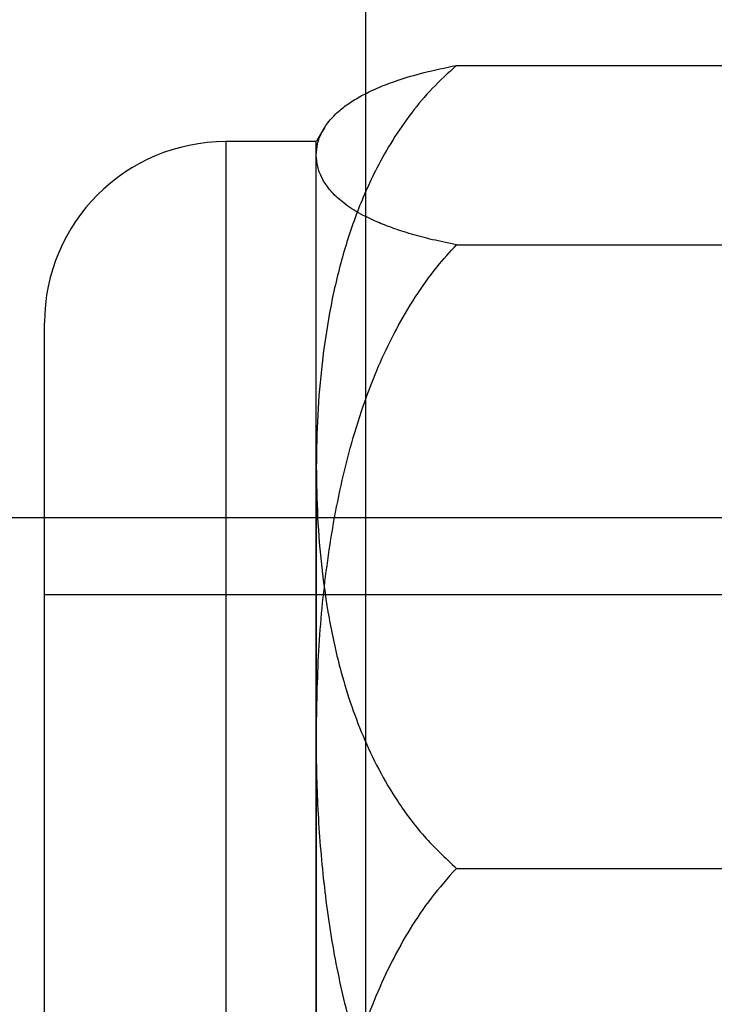
# Model space of a CAD drawing. Units: millimetres. Extents: x 17686 to 22431, y 26322 to 30805.
# Drawn here: x 19602 to 19605, y 28485 to 28491 of the extents above; entities that cross this region are included whole.
import ezdxf

# ---------------------------------------------------------------- set-up
doc = ezdxf.new("R2010")
doc.units = ezdxf.units.MM
doc.header["$LTSCALE"] = 200
doc.layers.add('OTWORY_MONTAŻOWE', color=1, linetype='Continuous')

msp = doc.modelspace()

# ---------------------------------------------------------------- linework, layer by layer
at = {"color": 7, "linetype": 'Continuous', "lineweight": 25}
for p, q in [((19603.5183, 28498.4955), (19603.5183, 28471.9024)), ((19603.5183, 28498.4955), (19603.5183, 28471.9024)), ((19603.5183, 28498.4955), (19603.5183, 28471.9024)), ((19603.5183, 28498.4955), (19603.5183, 28471.9024)), ((19603.5183, 28498.4955), (19603.5183, 28471.9024)), ((19604.021, 28490.6199), (19606.774, 28490.6199)), ((19603.2475, 28490.1989), (19602.7475, 28490.1989)), ((19603.2475, 28490.1989), (19602.7475, 28490.1989)), ((19603.2475, 28490.1989), (19602.7475, 28490.1989)), ((19603.2475, 28490.1989), (19602.7475, 28490.1989)), ((19603.2475, 28490.1989), (19602.7475, 28490.1989)), ((19602.7475, 28490.1982), (19602.7475, 28480.1991)), ((19602.7475, 28490.1982), (19602.7475, 28480.1991)), ((19602.7475, 28490.1982), (19602.7475, 28480.1991)), ((19602.7475, 28490.1982), (19602.7475, 28480.1991)), ((19602.7475, 28490.1982), (19602.7475, 28480.1991)), ((19603.2475, 28488.4044), (19603.2475, 28490.1976)), ((19603.2475, 28488.4044), (19603.2475, 28490.1976)), ((19603.2475, 28488.4044), (19603.2475, 28490.1976)), ((19603.2475, 28488.4044), (19603.2475, 28490.1976)), ((19603.2475, 28488.4044), (19603.2475, 28490.1976)), ((19603.2475, 28486.9194), (19603.2475, 28490.1249)), ((19603.2475, 28486.9194), (19603.2475, 28490.1249)), ((19603.2475, 28486.9194), (19603.2475, 28490.1249)), ((19603.2475, 28486.9194), (19603.2475, 28490.1249)), ((19603.2475, 28486.9194), (19603.2475, 28490.1249)), ((19604.021, 28489.6299), (19606.774, 28489.6299)), ((19601.7475, 28481.199), (19601.7475, 28489.1988)), ((19601.7475, 28481.199), (19601.7475, 28489.1988)), ((19601.7475, 28481.199), (19601.7475, 28489.1988)), ((19601.7475, 28481.199), (19601.7475, 28489.1988)), ((19601.7475, 28481.199), (19601.7475, 28489.1988)), ((19603.2475, 28488.4044), (19603.2475, 28483.4784)), ((19603.2475, 28488.4044), (19603.2475, 28483.4784)), ((19603.2475, 28488.4044), (19603.2475, 28483.4784)), ((19603.2475, 28488.4044), (19603.2475, 28483.4784)), ((19603.2475, 28488.4044), (19603.2475, 28483.4784)), ((19634.4475, 28488.1239), (19600.4475, 28488.1239)), ((19634.4475, 28488.1239), (19600.4475, 28488.1239)), ((19634.4475, 28488.1239), (19600.4475, 28488.1239)), ((19634.4475, 28488.1239), (19600.4475, 28488.1239)), ((19634.4475, 28488.1239), (19600.4475, 28488.1239)), ((19607.5475, 28487.6989), (19601.7475, 28487.6989)), ((19607.5475, 28487.6989), (19601.7475, 28487.6989)), ((19607.5475, 28487.6989), (19601.7475, 28487.6989)), ((19607.5475, 28487.6989), (19601.7475, 28487.6989)), ((19607.5475, 28487.6989), (19601.7475, 28487.6989)), ((19601.7475, 28482.7003), (19601.7475, 28487.6976)), ((19601.7475, 28482.7003), (19601.7475, 28487.6976)), ((19601.7475, 28482.7003), (19601.7475, 28487.6976)), ((19601.7475, 28482.7003), (19601.7475, 28487.6976)), ((19601.7475, 28482.7003), (19601.7475, 28487.6976)), ((19603.2475, 28481.9935), (19603.2475, 28486.9194)), ((19603.2475, 28481.9935), (19603.2475, 28486.9194)), ((19603.2475, 28481.9935), (19603.2475, 28486.9194)), ((19603.2475, 28481.9935), (19603.2475, 28486.9194)), ((19603.2475, 28481.9935), (19603.2475, 28486.9194)), ((19604.021, 28486.1889), (19606.774, 28486.1889))]:
    msp.add_line(p, q, dxfattribs=at)
for centre, radius, start, end in [((19604.9946, 28489.2254), 2, 148.3406, 150.8711), ((19604.9946, 28489.2254), 2, 148.3406, 150.8711), ((19604.9946, 28489.2254), 2, 148.3406, 150.8711), ((19604.9946, 28489.2254), 2, 148.3406, 150.8711), ((19604.9946, 28489.2254), 2, 148.3406, 150.8711), ((19602.7475, 28489.1989), 1, 90, 180), ((19602.7475, 28489.1989), 1, 90, 180), ((19602.7475, 28489.1989), 1, 90, 180), ((19602.7475, 28489.1989), 1, 90, 180), ((19602.7475, 28489.1989), 1, 90, 180)]:
    msp.add_arc(centre, radius, start, end, dxfattribs=at)
for points, knots in [([(19604.021, 28490.6199), (19603.9757, 28490.5784), (19603.8847, 28490.4952), (19603.769, 28490.356), (19603.6669, 28490.2085), (19603.5614, 28490.022), (19603.4626, 28489.7955), (19603.378, 28489.5277), (19603.3171, 28489.2537), (19603.2764, 28488.9737), (19603.2519, 28488.6903), (19603.249, 28488.4998), (19603.2475, 28488.4044)], [0, 0, 0, 0, 0.069247, 0.139227, 0.211028, 0.283279, 0.399576, 0.516808, 0.636064, 0.755743, 0.877751, 1, 1, 1, 1]), ([(19603.2475, 28490.1249), (19603.2489, 28490.1456), (19603.2517, 28490.187), (19603.275, 28490.2492), (19603.3145, 28490.3113), (19603.3685, 28490.3668), (19603.4329, 28490.4152), (19603.5029, 28490.4569), (19603.5892, 28490.4981), (19603.6995, 28490.5396), (19603.8372, 28490.5813), (19603.9594, 28490.607), (19604.021, 28490.6199)], [0, 0, 0, 0, 0.118713, 0.237636, 0.357347, 0.477427, 0.559858, 0.642536, 0.726228, 0.810419, 0.904465, 1, 1, 1, 1]), ([(19603.2475, 28490.1249), (19603.2489, 28490.1456), (19603.2517, 28490.187), (19603.275, 28490.2492), (19603.3145, 28490.3113), (19603.3685, 28490.3668), (19603.4329, 28490.4152), (19603.5029, 28490.4569), (19603.5892, 28490.4981), (19603.6995, 28490.5396), (19603.8372, 28490.5813), (19603.9594, 28490.607), (19604.021, 28490.6199)], [0, 0, 0, 0, 0.118713, 0.237636, 0.357347, 0.477427, 0.559858, 0.642536, 0.726228, 0.810419, 0.904465, 1, 1, 1, 1]), ([(19604.021, 28490.6199), (19603.9757, 28490.5784), (19603.8847, 28490.4952), (19603.769, 28490.356), (19603.6669, 28490.2085), (19603.5614, 28490.022), (19603.4626, 28489.7955), (19603.378, 28489.5277), (19603.3171, 28489.2537), (19603.2764, 28488.9737), (19603.2519, 28488.6903), (19603.249, 28488.4998), (19603.2475, 28488.4044)], [0, 0, 0, 0, 0.069247, 0.139227, 0.211028, 0.283279, 0.399576, 0.516808, 0.636064, 0.755743, 0.877751, 1, 1, 1, 1]), ([(19603.2475, 28490.1249), (19603.2489, 28490.1456), (19603.2517, 28490.187), (19603.275, 28490.2492), (19603.3145, 28490.3113), (19603.3685, 28490.3668), (19603.4329, 28490.4152), (19603.5029, 28490.4569), (19603.5892, 28490.4981), (19603.6995, 28490.5396), (19603.8372, 28490.5813), (19603.9594, 28490.607), (19604.021, 28490.6199)], [0, 0, 0, 0, 0.1187131, 0.2376356, 0.3573472, 0.4774269, 0.5598576, 0.6425357, 0.7262277, 0.8104185, 0.9044645, 1, 1, 1, 1]), ([(19604.021, 28490.6199), (19603.9757, 28490.5784), (19603.8847, 28490.4952), (19603.769, 28490.356), (19603.6669, 28490.2085), (19603.5614, 28490.022), (19603.4626, 28489.7955), (19603.378, 28489.5277), (19603.3171, 28489.2537), (19603.2764, 28488.9737), (19603.2519, 28488.6903), (19603.249, 28488.4998), (19603.2475, 28488.4044)], [0, 0, 0, 0, 0.069247, 0.139227, 0.211028, 0.283279, 0.399576, 0.516808, 0.636064, 0.755743, 0.877751, 1, 1, 1, 1]), ([(19603.2475, 28490.1249), (19603.2489, 28490.1456), (19603.2517, 28490.187), (19603.275, 28490.2492), (19603.3145, 28490.3113), (19603.3685, 28490.3668), (19603.4329, 28490.4152), (19603.5029, 28490.4569), (19603.5892, 28490.4981), (19603.6995, 28490.5396), (19603.8372, 28490.5813), (19603.9594, 28490.607), (19604.021, 28490.6199)], [0, 0, 0, 0, 0.1187131, 0.2376356, 0.3573472, 0.4774269, 0.5598576, 0.6425357, 0.7262277, 0.8104185, 0.9044645, 1, 1, 1, 1]), ([(19604.021, 28490.6199), (19603.9757, 28490.5784), (19603.8847, 28490.4952), (19603.769, 28490.356), (19603.6669, 28490.2085), (19603.5614, 28490.022), (19603.4626, 28489.7955), (19603.378, 28489.5277), (19603.3171, 28489.2537), (19603.2764, 28488.9737), (19603.2519, 28488.6903), (19603.249, 28488.4998), (19603.2475, 28488.4044)], [0, 0, 0, 0, 0.069247, 0.139227, 0.211028, 0.283279, 0.399576, 0.516808, 0.636064, 0.755743, 0.877751, 1, 1, 1, 1]), ([(19603.2475, 28490.1249), (19603.2489, 28490.1456), (19603.2517, 28490.187), (19603.275, 28490.2492), (19603.3145, 28490.3113), (19603.3685, 28490.3668), (19603.4329, 28490.4152), (19603.5029, 28490.4569), (19603.5892, 28490.4981), (19603.6995, 28490.5396), (19603.8372, 28490.5813), (19603.9594, 28490.607), (19604.021, 28490.6199)], [0, 0, 0, 0, 0.1187131, 0.2376356, 0.3573472, 0.4774269, 0.5598576, 0.6425357, 0.7262277, 0.8104185, 0.9044645, 1, 1, 1, 1]), ([(19604.021, 28490.6199), (19603.9757, 28490.5784), (19603.8847, 28490.4952), (19603.769, 28490.356), (19603.6669, 28490.2085), (19603.5614, 28490.022), (19603.4626, 28489.7955), (19603.378, 28489.5277), (19603.3171, 28489.2537), (19603.2764, 28488.9737), (19603.2519, 28488.6903), (19603.249, 28488.4998), (19603.2475, 28488.4044)], [0, 0, 0, 0, 0.069247, 0.139227, 0.211028, 0.283279, 0.399576, 0.516808, 0.636064, 0.755743, 0.877751, 1, 1, 1, 1]), ([(19604.021, 28489.6299), (19603.9757, 28489.6391), (19603.8847, 28489.6577), (19603.769, 28489.6888), (19603.6669, 28489.7218), (19603.5614, 28489.7634), (19603.4626, 28489.8141), (19603.378, 28489.8739), (19603.3171, 28489.9351), (19603.2764, 28489.9977), (19603.2519, 28490.061), (19603.249, 28490.1036), (19603.2475, 28490.1249)], [0, 0, 0, 0, 0.0692473, 0.1392266, 0.2110276, 0.2832794, 0.3995759, 0.5168079, 0.6360643, 0.7557432, 0.8777507, 1, 1, 1, 1]), ([(19604.021, 28489.6299), (19603.9757, 28489.6391), (19603.8847, 28489.6577), (19603.769, 28489.6888), (19603.6669, 28489.7218), (19603.5614, 28489.7634), (19603.4626, 28489.8141), (19603.378, 28489.8739), (19603.3171, 28489.9351), (19603.2764, 28489.9977), (19603.2519, 28490.061), (19603.249, 28490.1036), (19603.2475, 28490.1249)], [0, 0, 0, 0, 0.069247, 0.139227, 0.211028, 0.283279, 0.399576, 0.516808, 0.636064, 0.755743, 0.877751, 1, 1, 1, 1]), ([(19604.021, 28489.6299), (19603.9757, 28489.6391), (19603.8847, 28489.6577), (19603.769, 28489.6888), (19603.6669, 28489.7218), (19603.5614, 28489.7634), (19603.4626, 28489.8141), (19603.378, 28489.8739), (19603.3171, 28489.9351), (19603.2764, 28489.9977), (19603.2519, 28490.061), (19603.249, 28490.1036), (19603.2475, 28490.1249)], [0, 0, 0, 0, 0.069247, 0.139227, 0.211028, 0.283279, 0.399576, 0.516808, 0.636064, 0.755743, 0.877751, 1, 1, 1, 1]), ([(19604.021, 28489.6299), (19603.9757, 28489.6391), (19603.8847, 28489.6577), (19603.769, 28489.6888), (19603.6669, 28489.7218), (19603.5614, 28489.7634), (19603.4626, 28489.8141), (19603.378, 28489.8739), (19603.3171, 28489.9351), (19603.2764, 28489.9977), (19603.2519, 28490.061), (19603.249, 28490.1036), (19603.2475, 28490.1249)], [0, 0, 0, 0, 0.0692473, 0.1392266, 0.2110276, 0.2832794, 0.3995759, 0.5168079, 0.6360643, 0.7557432, 0.8777507, 1, 1, 1, 1]), ([(19604.021, 28489.6299), (19603.9757, 28489.6391), (19603.8847, 28489.6577), (19603.769, 28489.6888), (19603.6669, 28489.7218), (19603.5614, 28489.7634), (19603.4626, 28489.8141), (19603.378, 28489.8739), (19603.3171, 28489.9351), (19603.2764, 28489.9977), (19603.2519, 28490.061), (19603.249, 28490.1036), (19603.2475, 28490.1249)], [0, 0, 0, 0, 0.069247, 0.139227, 0.211028, 0.283279, 0.399576, 0.516808, 0.636064, 0.755743, 0.877751, 1, 1, 1, 1]), ([(19603.2475, 28486.9194), (19603.2501, 28487.076), (19603.2554, 28487.3897), (19603.2933, 28487.782), (19603.3412, 28488.0957), (19603.3886, 28488.3318), (19603.4488, 28488.5665), (19603.5195, 28488.784), (19603.5994, 28488.9835), (19603.6873, 28489.1655), (19603.7911, 28489.342), (19603.902, 28489.4985), (19603.9849, 28489.5901), (19604.021, 28489.6299)], [0, 0, 0, 0, 0.164028, 0.328649, 0.412252, 0.496007, 0.580362, 0.665004, 0.73413, 0.803548, 0.874133, 0.945272, 1, 1, 1, 1]), ([(19603.2475, 28486.9194), (19603.2501, 28487.076), (19603.2554, 28487.3897), (19603.2933, 28487.782), (19603.3412, 28488.0957), (19603.3886, 28488.3318), (19603.4488, 28488.5665), (19603.5195, 28488.784), (19603.5994, 28488.9835), (19603.6873, 28489.1655), (19603.7911, 28489.342), (19603.902, 28489.4985), (19603.9849, 28489.5901), (19604.021, 28489.6299)], [0, 0, 0, 0, 0.164028, 0.328649, 0.412252, 0.496007, 0.580362, 0.665004, 0.73413, 0.803548, 0.874133, 0.945272, 1, 1, 1, 1]), ([(19603.2475, 28486.9194), (19603.2501, 28487.076), (19603.2554, 28487.3897), (19603.2933, 28487.782), (19603.3412, 28488.0957), (19603.3886, 28488.3318), (19603.4488, 28488.5665), (19603.5195, 28488.784), (19603.5994, 28488.9835), (19603.6873, 28489.1655), (19603.7911, 28489.342), (19603.902, 28489.4985), (19603.9849, 28489.5901), (19604.021, 28489.6299)], [0, 0, 0, 0, 0.164028, 0.328649, 0.412252, 0.496007, 0.580362, 0.665004, 0.73413, 0.803548, 0.874133, 0.945272, 1, 1, 1, 1]), ([(19603.2475, 28486.9194), (19603.2501, 28487.076), (19603.2554, 28487.3897), (19603.2933, 28487.782), (19603.3412, 28488.0957), (19603.3886, 28488.3318), (19603.4488, 28488.5665), (19603.5195, 28488.784), (19603.5994, 28488.9835), (19603.6873, 28489.1655), (19603.7911, 28489.342), (19603.902, 28489.4985), (19603.9849, 28489.5901), (19604.021, 28489.6299)], [0, 0, 0, 0, 0.164028, 0.328649, 0.412252, 0.496007, 0.580362, 0.665004, 0.73413, 0.803548, 0.874133, 0.945272, 1, 1, 1, 1]), ([(19603.2475, 28486.9194), (19603.2501, 28487.076), (19603.2554, 28487.3897), (19603.2933, 28487.782), (19603.3412, 28488.0957), (19603.3886, 28488.3318), (19603.4488, 28488.5665), (19603.5195, 28488.784), (19603.5994, 28488.9835), (19603.6873, 28489.1655), (19603.7911, 28489.342), (19603.902, 28489.4985), (19603.9849, 28489.5901), (19604.021, 28489.6299)], [0, 0, 0, 0, 0.164028, 0.328649, 0.412252, 0.496007, 0.580362, 0.665004, 0.73413, 0.803548, 0.874133, 0.945272, 1, 1, 1, 1]), ([(19603.2475, 28488.4044), (19603.2489, 28488.3118), (19603.2517, 28488.1264), (19603.275, 28487.8481), (19603.3145, 28487.5698), (19603.3685, 28487.3217), (19603.4329, 28487.1047), (19603.5029, 28486.9181), (19603.5892, 28486.734), (19603.6995, 28486.5479), (19603.8372, 28486.3613), (19603.9594, 28486.2467), (19604.021, 28486.1889)], [0, 0, 0, 0, 0.1187131, 0.2376356, 0.3573472, 0.4774269, 0.5598576, 0.6425357, 0.7262277, 0.8104185, 0.9044645, 1, 1, 1, 1]), ([(19603.2475, 28488.4044), (19603.2489, 28488.3118), (19603.2517, 28488.1264), (19603.275, 28487.8481), (19603.3145, 28487.5698), (19603.3685, 28487.3217), (19603.4329, 28487.1047), (19603.5029, 28486.9181), (19603.5892, 28486.734), (19603.6995, 28486.5479), (19603.8372, 28486.3613), (19603.9594, 28486.2467), (19604.021, 28486.1889)], [0, 0, 0, 0, 0.118713, 0.237636, 0.357347, 0.477427, 0.559858, 0.642536, 0.726228, 0.810419, 0.904465, 1, 1, 1, 1]), ([(19603.2475, 28488.4044), (19603.2489, 28488.3118), (19603.2517, 28488.1264), (19603.275, 28487.8481), (19603.3145, 28487.5698), (19603.3685, 28487.3217), (19603.4329, 28487.1047), (19603.5029, 28486.9181), (19603.5892, 28486.734), (19603.6995, 28486.5479), (19603.8372, 28486.3613), (19603.9594, 28486.2467), (19604.021, 28486.1889)], [0, 0, 0, 0, 0.118713, 0.237636, 0.357347, 0.477427, 0.559858, 0.642536, 0.726228, 0.810419, 0.904465, 1, 1, 1, 1]), ([(19603.2475, 28488.4044), (19603.2489, 28488.3118), (19603.2517, 28488.1264), (19603.275, 28487.8481), (19603.3145, 28487.5698), (19603.3685, 28487.3217), (19603.4329, 28487.1047), (19603.5029, 28486.9181), (19603.5892, 28486.734), (19603.6995, 28486.5479), (19603.8372, 28486.3613), (19603.9594, 28486.2467), (19604.021, 28486.1889)], [0, 0, 0, 0, 0.118713, 0.237636, 0.357347, 0.477427, 0.559858, 0.642536, 0.726228, 0.810419, 0.904465, 1, 1, 1, 1]), ([(19603.2475, 28488.4044), (19603.2489, 28488.3118), (19603.2517, 28488.1264), (19603.275, 28487.8481), (19603.3145, 28487.5698), (19603.3685, 28487.3217), (19603.4329, 28487.1047), (19603.5029, 28486.9181), (19603.5892, 28486.734), (19603.6995, 28486.5479), (19603.8372, 28486.3613), (19603.9594, 28486.2467), (19604.021, 28486.1889)], [0, 0, 0, 0, 0.118713, 0.237636, 0.357347, 0.477427, 0.559858, 0.642536, 0.726228, 0.810419, 0.904465, 1, 1, 1, 1]), ([(19604.021, 28484.2089), (19603.9732, 28484.2626), (19603.8793, 28484.3681), (19603.7626, 28484.5422), (19603.6612, 28484.7234), (19603.5743, 28484.9136), (19603.4784, 28485.1687), (19603.3882, 28485.4922), (19603.315, 28485.8856), (19603.2697, 28486.2863), (19603.25, 28486.6321), (19603.2482, 28486.8434), (19603.2475, 28486.9194)], [0, 0, 0, 0, 0.073257, 0.143861, 0.215032, 0.287591, 0.36049, 0.498379, 0.637357, 0.778622, 0.920354, 1, 1, 1, 1]), ([(19604.021, 28484.2089), (19603.9732, 28484.2626), (19603.8793, 28484.3681), (19603.7626, 28484.5422), (19603.6612, 28484.7234), (19603.5743, 28484.9136), (19603.4784, 28485.1687), (19603.3882, 28485.4922), (19603.315, 28485.8856), (19603.2697, 28486.2863), (19603.25, 28486.6321), (19603.2482, 28486.8434), (19603.2475, 28486.9194)], [0, 0, 0, 0, 0.0732571, 0.1438612, 0.2150321, 0.2875909, 0.3604897, 0.4983792, 0.6373571, 0.7786216, 0.9203545, 1, 1, 1, 1]), ([(19604.021, 28484.2089), (19603.9732, 28484.2626), (19603.8793, 28484.3681), (19603.7626, 28484.5422), (19603.6612, 28484.7234), (19603.5743, 28484.9136), (19603.4784, 28485.1687), (19603.3882, 28485.4922), (19603.315, 28485.8856), (19603.2697, 28486.2863), (19603.25, 28486.6321), (19603.2482, 28486.8434), (19603.2475, 28486.9194)], [0, 0, 0, 0, 0.073257, 0.143861, 0.215032, 0.287591, 0.36049, 0.498379, 0.637357, 0.778622, 0.920354, 1, 1, 1, 1]), ([(19604.021, 28484.2089), (19603.9732, 28484.2626), (19603.8793, 28484.3681), (19603.7626, 28484.5422), (19603.6612, 28484.7234), (19603.5743, 28484.9136), (19603.4784, 28485.1687), (19603.3882, 28485.4922), (19603.315, 28485.8856), (19603.2697, 28486.2863), (19603.25, 28486.6321), (19603.2482, 28486.8434), (19603.2475, 28486.9194)], [0, 0, 0, 0, 0.073257, 0.143861, 0.215032, 0.287591, 0.36049, 0.498379, 0.637357, 0.778622, 0.920354, 1, 1, 1, 1]), ([(19604.021, 28484.2089), (19603.9732, 28484.2626), (19603.8793, 28484.3681), (19603.7626, 28484.5422), (19603.6612, 28484.7234), (19603.5743, 28484.9136), (19603.4784, 28485.1687), (19603.3882, 28485.4922), (19603.315, 28485.8856), (19603.2697, 28486.2863), (19603.25, 28486.6321), (19603.2482, 28486.8434), (19603.2475, 28486.9194)], [0, 0, 0, 0, 0.073257, 0.143861, 0.215032, 0.287591, 0.36049, 0.498379, 0.637357, 0.778622, 0.920354, 1, 1, 1, 1]), ([(19604.021, 28486.1889), (19603.9732, 28486.1352), (19603.8793, 28486.0298), (19603.7626, 28485.8557), (19603.6612, 28485.6745), (19603.5743, 28485.4843), (19603.4784, 28485.2291), (19603.3882, 28484.9057), (19603.315, 28484.5122), (19603.2697, 28484.1115), (19603.25, 28483.7657), (19603.2482, 28483.5544), (19603.2475, 28483.4784)], [0, 0, 0, 0, 0.073257, 0.143861, 0.215032, 0.287591, 0.36049, 0.498379, 0.637357, 0.778622, 0.920354, 1, 1, 1, 1]), ([(19604.021, 28486.1889), (19603.9732, 28486.1352), (19603.8793, 28486.0298), (19603.7626, 28485.8557), (19603.6612, 28485.6745), (19603.5743, 28485.4843), (19603.4784, 28485.2291), (19603.3882, 28484.9057), (19603.315, 28484.5122), (19603.2697, 28484.1115), (19603.25, 28483.7657), (19603.2482, 28483.5544), (19603.2475, 28483.4784)], [0, 0, 0, 0, 0.073257, 0.143861, 0.215032, 0.287591, 0.36049, 0.498379, 0.637357, 0.778622, 0.920354, 1, 1, 1, 1]), ([(19604.021, 28486.1889), (19603.9732, 28486.1352), (19603.8793, 28486.0298), (19603.7626, 28485.8557), (19603.6612, 28485.6745), (19603.5743, 28485.4843), (19603.4784, 28485.2291), (19603.3882, 28484.9057), (19603.315, 28484.5122), (19603.2697, 28484.1115), (19603.25, 28483.7657), (19603.2482, 28483.5544), (19603.2475, 28483.4784)], [0, 0, 0, 0, 0.073257, 0.143861, 0.215032, 0.287591, 0.36049, 0.498379, 0.637357, 0.778622, 0.920354, 1, 1, 1, 1]), ([(19604.021, 28486.1889), (19603.9732, 28486.1352), (19603.8793, 28486.0298), (19603.7626, 28485.8557), (19603.6612, 28485.6745), (19603.5743, 28485.4843), (19603.4784, 28485.2291), (19603.3882, 28484.9057), (19603.315, 28484.5122), (19603.2697, 28484.1115), (19603.25, 28483.7657), (19603.2482, 28483.5544), (19603.2475, 28483.4784)], [0, 0, 0, 0, 0.073257, 0.143861, 0.215032, 0.287591, 0.36049, 0.498379, 0.637357, 0.778622, 0.920354, 1, 1, 1, 1]), ([(19604.021, 28486.1889), (19603.9732, 28486.1352), (19603.8793, 28486.0298), (19603.7626, 28485.8557), (19603.6612, 28485.6745), (19603.5743, 28485.4843), (19603.4784, 28485.2291), (19603.3882, 28484.9057), (19603.315, 28484.5122), (19603.2697, 28484.1115), (19603.25, 28483.7657), (19603.2482, 28483.5544), (19603.2475, 28483.4784)], [0, 0, 0, 0, 0.073257, 0.143861, 0.215032, 0.287591, 0.36049, 0.498379, 0.637357, 0.778622, 0.920354, 1, 1, 1, 1])]:
    msp.add_open_spline(points, degree=3, knots=knots, dxfattribs=at)
at = {"layer": 'OTWORY_MONTAŻOWE'}
msp.add_circle((19624.0692, 28563.3065), 200, dxfattribs=at)

doc.saveas('drawing.dxf')
